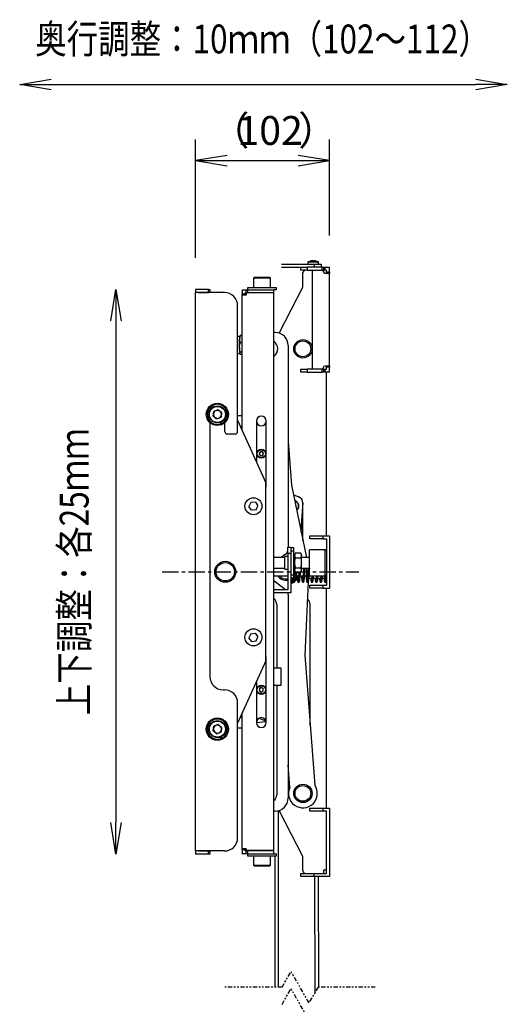
# Model space of a CAD drawing. Extents: x 617 to 3697, y 71 to 2287.
# Drawn here: x 1695 to 2067, y 653 to 1404 of the extents above; entities that cross this region are included whole.
import ezdxf
from ezdxf.enums import TextEntityAlignment as Align

# ---------------------------------------------------------------- set-up
doc = ezdxf.new("R2010")
doc.units = 0
doc.header["$LTSCALE"] = 0.5
doc.linetypes.add('CENTER2', pattern=[40, 25, -5, 5, -5])
doc.linetypes.add('PHANTOM1', pattern=[19, 6.5, -2.5, 2.5, -2.5, 2.5, -2.5])
doc.layers.get('0').update_dxf_attribs({"lineweight": 25})
doc.styles.add('MS PGothic', font='MS PGothic.ttf')
doc.styles.add('MS PGothic w8', font='MS PGothic.ttf', dxfattribs={"width": 0.8, "bigfont": 'extfont'})

msp = doc.modelspace()

# ---------------------------------------------------------------- linework, layer by layer
at = {"color": 7}
for p, q in [((1695.11, 1354.31), (1719.11, 1358.31)), ((1719.11, 1350.31), (1695.11, 1354.31)), ((1695.11, 1354.31), (1719.11, 1354.31)), ((2042.86, 1358.31), (2066.86, 1354.31)), ((2066.86, 1354.31), (2042.86, 1350.31)), ((2066.86, 1354.31), (2042.86, 1354.31)), ((1764.47, 1174.01), (1768.47, 1198.01)), ((1768.47, 1198.01), (1772.47, 1174.01)), ((1768.47, 1198.01), (1768.47, 1174.01)), ((1768.47, 767.41), (1764.47, 791.41)), ((1772.47, 791.41), (1768.47, 767.41)), ((1768.47, 767.41), (1768.47, 791.41))]:
    msp.add_line(p, q, dxfattribs=at)
at = {"color": 7, "linetype": 'Continuous'}
for p, q in [((1719.11, 1354.31), (2042.86, 1354.31)), ((1829.18, 1222.01), (1829.18, 1312.21)), ((1931.33, 1239.01), (1931.33, 1312.21)), ((1829.18, 1296.21), (1931.33, 1296.21)), ((1768.47, 1174.01), (1768.47, 791.41))]:
    msp.add_line(p, q, dxfattribs=at)
at = {"color": 7, "linetype": 'Continuous', "lineweight": 25}
for p, q in [((1894.83, 1217.31), (1919.83, 1217.31)), ((1914.83, 1219.01), (1914.68, 1217.32)), ((1914.68, 1217.32), (1914.68, 1217.31)), ((1914.68, 1217.32), (1922.98, 1217.32)), ((1914.83, 1219.01), (1922.83, 1219.01)), ((1917.83, 1219.76), (1917.98, 1219.76)), ((1917.97, 1219.76), (1918.31, 1219.76)), ((1918.77, 1219.76), (1918.31, 1219.76)), ((1918.31, 1219.76), (1918.31, 1219.6)), ((1918.89, 1219.76), (1919.35, 1219.76)), ((1919.34, 1219.76), (1919.68, 1219.76)), ((1919.34, 1219.6), (1919.34, 1219.76)), ((1919.82, 1219.76), (1919.68, 1219.76)), ((1919.83, 1217.31), (1924.83, 1217.31)), ((1919.83, 1215.01), (1919.83, 1217.31)), ((1922.98, 1217.32), (1922.83, 1219.01)), ((1922.98, 1217.31), (1922.98, 1217.32)), ((1924.83, 1217.31), (1924.83, 1215.01)), ((1894.83, 1215.01), (1909.33, 1215.01)), ((1909.33, 1215.01), (1914.33, 1215.01)), ((1909.33, 1212.71), (1909.33, 1215.01)), ((1914.33, 1212.71), (1909.33, 1212.71)), ((1911.03, 1199.71), (1911.03, 1210.71)), ((1914.33, 1215.01), (1914.33, 1212.71)), ((1925.73, 1215.01), (1914.33, 1215.01)), ((1914.33, 1212.71), (1925.73, 1212.71)), ((1918.33, 1212.61), (1925.73, 1212.61)), ((1918.33, 1137.41), (1918.33, 1212.61)), ((1925.73, 1212.71), (1925.73, 1215.01)), ((1925.73, 1215.01), (1926.73, 1215.01)), ((1926.73, 1212.71), (1925.73, 1212.71)), ((1926.63, 1212.71), (1926.63, 1212.05)), ((1926.73, 1215.01), (1927.73, 1215.01)), ((1926.73, 1215.01), (1926.73, 1212.71)), ((1927.73, 1212.71), (1926.73, 1212.71)), ((1926.73, 1211.41), (1926.73, 1211.61)), ((1927.73, 1215.01), (1927.73, 1212.71)), ((1927.73, 1215.01), (1931.33, 1215.01)), ((1929.03, 1212.71), (1927.73, 1212.71)), ((1927.73, 1210.41), (1931.33, 1210.41)), ((1929.03, 1211.41), (1929.03, 1212.71)), ((1929.03, 1210.41), (1929.03, 1211.41)), ((1929.03, 1211.41), (1931.33, 1211.41)), ((1931.33, 1211.41), (1931.33, 1215.01)), ((1931.33, 1211.41), (1931.33, 1210.41)), ((1931.33, 1139.61), (1931.33, 1210.41)), ((1874.13, 1207.31), (1873.33, 1206.51)), ((1874.13, 1207.31), (1873.33, 1206.51)), ((1886.33, 1206.51), (1873.33, 1206.51)), ((1873.33, 1206.51), (1873.33, 1199.31)), ((1886.33, 1206.51), (1873.33, 1206.51)), ((1873.33, 1206.51), (1873.33, 1199.31)), ((1874.13, 1207.31), (1885.53, 1207.31)), ((1874.13, 1207.31), (1885.53, 1207.31)), ((1886.33, 1206.51), (1885.53, 1207.31)), ((1886.33, 1199.31), (1886.33, 1206.51)), ((1839.18, 1198.01), (1829.18, 1198.01)), ((1829.18, 1198.01), (1829.18, 1195.61)), ((1829.18, 769.81), (1829.18, 1195.61)), ((1851.28, 1195.61), (1829.18, 1195.61)), ((1831.48, 1195.71), (1839.18, 1195.71)), ((1831.48, 1195.61), (1831.48, 1195.71)), ((1839.18, 1198.01), (1840.18, 1198.01)), ((1839.18, 1195.71), (1839.18, 1198.01)), ((1840.18, 1195.71), (1839.18, 1195.71)), ((1840.18, 1198.01), (1840.18, 1195.71)), ((1864.83, 1197.71), (1867.83, 1197.71)), ((1864.83, 1197.71), (1864.83, 1194.71)), ((1864.83, 1197.71), (1867.83, 1197.71)), ((1864.83, 1197.71), (1864.83, 1194.71)), ((1864.83, 1194.71), (1867.13, 1194.71)), ((1864.83, 1193.71), (1864.83, 1194.71)), ((1864.83, 1193.71), (1864.83, 1194.71)), ((1864.83, 1194.71), (1867.13, 1194.71)), ((1867.13, 1194.71), (1867.13, 1195.41)), ((1867.13, 1195.41), (1867.83, 1195.41)), ((1867.13, 1195.41), (1867.83, 1195.41)), ((1867.13, 1194.71), (1867.13, 1195.41)), ((1867.13, 1194.71), (1867.13, 1193.71)), ((1867.13, 1194.71), (1867.13, 1193.71)), ((1867.83, 1197.71), (1868.83, 1197.71)), ((1867.83, 1195.41), (1867.83, 1197.71)), ((1867.83, 1195.41), (1867.83, 1197.71)), ((1867.83, 1197.71), (1868.83, 1197.71)), ((1868.83, 1195.41), (1867.83, 1195.41)), ((1868.83, 1195.41), (1867.83, 1195.41)), ((1867.83, 1194.31), (1867.83, 1193.71)), ((1867.83, 1194.31), (1867.83, 1193.71)), ((1879.83, 1199.31), (1868.83, 1199.31)), ((1879.83, 1199.31), (1868.83, 1199.31)), ((1868.83, 1199.31), (1868.83, 1197.71)), ((1868.83, 1199.31), (1868.83, 1197.71)), ((1868.83, 1197.71), (1868.83, 1195.41)), ((1868.83, 1197.71), (1888.83, 1197.71)), ((1868.83, 1197.71), (1888.83, 1197.71)), ((1868.83, 1197.71), (1868.83, 1195.41)), ((1888.83, 1195.41), (1868.83, 1195.41)), ((1888.83, 1195.41), (1868.83, 1195.41)), ((1888.83, 1195.31), (1868.83, 1195.31)), ((1888.83, 1195.31), (1868.83, 1195.31)), ((1875.83, 1195.41), (1875.83, 1195.31)), ((1875.83, 1195.41), (1875.83, 1195.31)), ((1890.83, 1199.31), (1879.83, 1199.31)), ((1883.83, 1195.31), (1883.83, 1195.41)), ((1888.83, 1195.41), (1888.83, 1197.71)), ((1890.83, 1197.71), (1888.83, 1197.71)), ((1888.83, 770.11), (1888.83, 1195.31)), ((1890.83, 1197.71), (1890.83, 1199.31)), ((1893.25, 1165.14), (1911.03, 1199.71)), ((1864.83, 1090.31), (1864.83, 1193.71)), ((1867.83, 1193.71), (1864.83, 1193.71)), ((1864.83, 1090.31), (1864.83, 1193.71)), ((1867.83, 1193.71), (1864.83, 1193.71)), ((1861.28, 1089.71), (1861.28, 1185.61)), ((1861.28, 1089.71), (1861.28, 1185.61)), ((1889.83, 1165.21), (1888.83, 1165.21)), ((1862.63, 1162.11), (1861.28, 1162.11)), ((1862.63, 1162.11), (1861.28, 1162.11)), ((1863.21, 1162.79), (1862.63, 1160.04)), ((1863.21, 1162.79), (1862.63, 1160.04)), ((1862.75, 1162.33), (1862.63, 1162.11)), ((1862.75, 1162.33), (1862.63, 1162.11)), ((1862.63, 1162.11), (1862.63, 1160.04)), ((1862.63, 1162.11), (1862.63, 1160.04)), ((1862.63, 1153.7), (1862.63, 1160.04)), ((1862.63, 1153.7), (1862.63, 1160.04)), ((1862.83, 1162.28), (1863.21, 1162.79)), ((1862.83, 1162.28), (1863.21, 1162.79)), ((1864.83, 1162.79), (1863.21, 1162.79)), ((1864.83, 1162.79), (1863.21, 1162.79)), ((1864.83, 1157.29), (1863.21, 1157.29)), ((1864.83, 1157.29), (1863.21, 1157.29)), ((1861.28, 1149.11), (1862.63, 1149.11)), ((1861.28, 1149.11), (1862.63, 1149.11)), ((1862.63, 1153.7), (1862.63, 1149.28)), ((1862.63, 1153.7), (1862.63, 1149.28)), ((1863.21, 1150.11), (1862.63, 1149.28)), ((1863.21, 1150.11), (1862.63, 1149.28)), ((1862.63, 1149.28), (1862.63, 1149.11)), ((1862.63, 1149.28), (1862.63, 1149.11)), ((1862.63, 1149.11), (1862.75, 1148.9)), ((1862.63, 1149.11), (1862.75, 1148.9)), ((1864.83, 1150.11), (1863.21, 1150.11)), ((1864.83, 1150.11), (1863.21, 1150.11)), ((1899.83, 1155.21), (1899.83, 1001.56)), ((1864.83, 1148.44), (1863.21, 1148.44)), ((1864.83, 1148.44), (1863.21, 1148.44)), ((1909.33, 1137.31), (1914.33, 1137.31)), ((1909.33, 1135.01), (1909.33, 1137.31)), ((1914.33, 1135.01), (1909.33, 1135.01)), ((1925.73, 1137.31), (1914.33, 1137.31)), ((1914.33, 1137.31), (1914.33, 1135.01)), ((1914.33, 1135.01), (1925.73, 1135.01)), ((1918.33, 1137.41), (1925.73, 1137.41)), ((1925.73, 1135.01), (1925.73, 1137.31)), ((1925.73, 1137.31), (1926.73, 1137.31)), ((1926.73, 1135.01), (1925.73, 1135.01)), ((1926.73, 1138.41), (1926.73, 1138.61)), ((1926.73, 1137.31), (1926.73, 1135.01)), ((1926.73, 1137.31), (1927.73, 1137.31)), ((1927.73, 1135.01), (1926.73, 1135.01)), ((1931.33, 1139.61), (1927.73, 1139.61)), ((1927.73, 1137.31), (1929.03, 1137.31)), ((1927.73, 1137.31), (1927.73, 1135.01)), ((1931.33, 1135.01), (1927.73, 1135.01)), ((1929.03, 1138.61), (1929.03, 1139.61)), ((1929.03, 1137.31), (1929.03, 1138.61)), ((1931.33, 1138.61), (1929.03, 1138.61)), ((1929.03, 1010.21), (1929.03, 1135.01)), ((1931.33, 1139.61), (1931.33, 1138.61)), ((1931.33, 1135.01), (1931.33, 1138.61)), ((1842.58, 1101.37), (1843.04, 1104.86)), ((1846.29, 1106.2), (1843.04, 1104.86)), ((1849.08, 1104.05), (1846.29, 1106.2)), ((1849.08, 1104.05), (1848.62, 1100.57)), ((1840.18, 1096.36), (1840.18, 902.71)), ((1845.37, 1099.22), (1842.58, 1101.37)), ((1845.37, 1099.22), (1848.62, 1100.57)), ((1847.83, 1096.53), (1848.2, 1095.39)), ((1848.77, 1096.92), (1849.32, 1095.85)), ((1851.48, 1089.71), (1851.48, 1096.36)), ((1864.83, 1101.71), (1861.28, 1101.71)), ((1864.83, 1101.71), (1861.28, 1101.71)), ((1861.28, 1098.2), (1882.74, 1050.51)), ((1861.28, 1098.2), (1882.74, 1050.51)), ((1875.58, 1097.71), (1875.58, 1066.42)), ((1875.58, 1097.71), (1875.58, 1066.42)), ((1883.08, 1047.71), (1883.08, 1097.71)), ((1863.3, 1093.71), (1864.83, 1093.71)), ((1863.3, 1093.71), (1864.83, 1093.71)), ((1859.28, 1087.71), (1853.48, 1087.71)), ((1899.83, 1081.92), (1902.39, 1048.76)), ((1878.2, 1074.02), (1877.63, 1072.39)), ((1878.2, 1074.02), (1877.63, 1072.39)), ((1879.9, 1074.35), (1878.2, 1074.02)), ((1881.03, 1073.03), (1879.9, 1074.35)), ((1877.63, 1072.39), (1878.76, 1071.08)), ((1877.63, 1072.39), (1878.76, 1071.08)), ((1878.76, 1071.08), (1880.46, 1071.4)), ((1880.46, 1071.4), (1881.03, 1073.03)), ((1882.83, 915.33), (1882.83, 1050.1)), ((1902.39, 1048.76), (1913.67, 993.56)), ((1907.61, 1039.85), (1903.96, 1041.07)), ((1871.34, 1035.55), (1869.88, 1032.41)), ((1871.34, 1035.55), (1869.88, 1032.41)), ((1871.86, 1029.57), (1869.88, 1032.41)), ((1871.86, 1029.57), (1869.88, 1032.41)), ((1874.79, 1035.85), (1871.34, 1035.55)), ((1874.79, 1035.85), (1871.34, 1035.55)), ((1875.31, 1029.87), (1871.86, 1029.57)), ((1875.31, 1029.87), (1871.86, 1029.57)), ((1874.79, 1035.85), (1876.78, 1033.01)), ((1874.79, 1035.85), (1876.78, 1033.01)), ((1875.31, 1029.87), (1876.78, 1033.01)), ((1875.31, 1029.87), (1876.78, 1033.01)), ((1911, 1035.6), (1909.38, 1014.58)), ((1911.03, 1006.51), (1911.03, 1035.11)), ((1909.74, 1012.79), (1911.03, 1028.39)), ((1910.27, 1010.21), (1911.03, 1010.21)), ((1911.03, 1007.91), (1910.74, 1007.91)), ((1916.33, 1007.91), (1916.33, 1010.21)), ((1916.33, 1010.21), (1926.33, 1010.21)), ((1926.33, 1007.91), (1916.33, 1007.91)), ((1926.33, 1010.21), (1926.33, 1007.91)), ((1926.33, 1010.21), (1931.33, 1010.21)), ((1926.33, 1007.91), (1929.03, 1007.91)), ((1929.03, 1007.91), (1929.03, 972.51)), ((1931.33, 1010.21), (1931.33, 970.21)), ((1899.53, 996.56), (1899.53, 1001.56)), ((1899.53, 1001.56), (1901.83, 1001.56)), ((1901.83, 1001.56), (1901.83, 996.56)), ((1904.03, 1001.06), (1901.83, 1001.06)), ((1901.83, 998.69), (1904.03, 998.69)), ((1904.03, 998.69), (1904.03, 1001.06)), ((1904.03, 980.44), (1904.03, 998.69)), ((1928.03, 999.56), (1916.03, 999.56)), ((1916.03, 979.56), (1916.03, 999.56)), ((1929.03, 998.56), (1928.03, 999.56)), ((1928.03, 979.56), (1928.03, 999.56)), ((1897.33, 993.56), (1888.83, 993.56)), ((1897.88, 996.21), (1894.43, 993.56)), ((1897.33, 984.81), (1897.33, 994.31)), ((1899.53, 994.31), (1897.33, 994.31)), ((1901.83, 996.56), (1899.53, 996.56)), ((1899.53, 996.56), (1899.53, 968.86)), ((1901.83, 996.56), (1901.83, 966.56)), ((1904.83, 994.56), (1904.03, 994.56)), ((1905.41, 997.07), (1904.83, 996.06)), ((1904.83, 995.19), (1904.83, 996.06)), ((1905.41, 993.31), (1904.83, 995.19)), ((1904.83, 989.56), (1904.83, 995.19)), ((1905.41, 997.07), (1909.25, 997.07)), ((1905.41, 993.31), (1909.25, 993.31)), ((1909.25, 997.07), (1909.83, 995.19)), ((1909.83, 996.06), (1909.25, 997.07)), ((1909.83, 995.19), (1909.83, 996.06)), ((1909.83, 989.56), (1909.83, 995.19)), ((1916.03, 993.56), (1909.83, 993.56)), ((1888.83, 985.56), (1897.33, 985.56)), ((1897.33, 984.81), (1899.53, 984.81)), ((1904.03, 984.56), (1904.83, 984.56)), ((1904.13, 984.56), (1904.13, 974.71)), ((1904.73, 976.48), (1904.73, 984.56)), ((1904.83, 983.93), (1904.83, 989.56)), ((1904.83, 983.06), (1904.83, 983.93)), ((1905.41, 982.06), (1904.83, 983.93)), ((1905.41, 985.81), (1909.25, 985.81)), ((1909.25, 985.81), (1909.83, 983.93)), ((1909.83, 983.93), (1909.83, 989.56)), ((1909.83, 985.56), (1916.03, 985.56)), ((1909.83, 983.06), (1909.83, 983.93)), ((1914.03, 982.71), (1914.03, 985.56)), ((1888.83, 979.71), (1899.53, 979.71)), ((1888.83, 976.17), (1897.88, 969.21)), ((1902.03, 977.54), (1901.74, 977.35)), ((1901.83, 980.44), (1904.03, 980.44)), ((1901.83, 978.06), (1904.03, 978.06)), ((1902.03, 974.31), (1902.03, 978.06)), ((1902.13, 978.06), (1902.13, 974.21)), ((1903.43, 974.21), (1903.43, 978.06)), ((1903.53, 978.06), (1903.53, 974.31)), ((1904.03, 978.06), (1904.03, 980.44)), ((1904.83, 983.06), (1905.41, 982.06)), ((1905.22, 976.21), (1905.93, 976.21)), ((1905.41, 982.06), (1909.25, 982.06)), ((1905.93, 976.21), (1905.93, 982.06)), ((1905.93, 976.21), (1906.03, 976.31)), ((1906.03, 982.06), (1906.03, 976.31)), ((1906.03, 979.71), (1907.78, 979.71)), ((1908.99, 979.71), (1911.18, 979.71)), ((1909.25, 982.06), (1909.83, 983.06)), ((1912.39, 979.71), (1914.03, 979.71)), ((1914.03, 977.71), (1914.03, 982.71)), ((1914.03, 977.71), (1914.41, 977.71)), ((1915.61, 977.71), (1917.81, 977.71)), ((1916.03, 979.56), (1928.03, 979.56)), ((1919.01, 977.71), (1921.21, 977.71)), ((1922.41, 977.71), (1924.61, 977.71)), ((1925.81, 977.71), (1927.83, 977.71)), ((1927.83, 974.71), (1927.83, 979.56)), ((1928.03, 979.56), (1929.03, 980.56)), ((1928.43, 974.71), (1928.43, 979.96)), ((1899.53, 968.86), (1888.83, 968.86)), ((1898.29, 968.86), (1897.88, 969.21)), ((1902.03, 974.31), (1902.13, 974.21)), ((1902.13, 974.21), (1903.43, 974.21)), ((1903.43, 974.21), (1903.53, 974.31)), ((1904.13, 974.71), (1904.73, 974.71)), ((1915.06, 974.96), (1912.41, 919.14)), ((1915.08, 975.55), (1915.07, 975.29)), ((1916.33, 972.51), (1926.33, 972.51)), ((1916.33, 970.21), (1916.33, 972.51)), ((1926.33, 970.21), (1916.33, 970.21)), ((1926.33, 972.51), (1929.03, 972.51)), ((1926.33, 972.51), (1926.33, 970.21)), ((1926.33, 970.21), (1931.33, 970.21)), ((1927.83, 974.71), (1928.43, 974.71)), ((1929.03, 802.41), (1929.03, 970.21)), ((1901.83, 966.56), (1888.83, 966.56)), ((1899.83, 965.25), (1899.83, 810.21)), ((1891.08, 957.71), (1891.08, 909.21)), ((1916.53, 865.84), (1916.53, 957.71)), ((1871.25, 935.48), (1869.89, 932.3)), ((1871.25, 935.48), (1869.89, 932.3)), ((1871.97, 929.52), (1869.89, 932.3)), ((1871.97, 929.52), (1869.89, 932.3)), ((1871.25, 935.48), (1874.69, 935.9)), ((1871.25, 935.48), (1874.69, 935.9)), ((1874.69, 935.9), (1876.77, 933.13)), ((1874.69, 935.9), (1876.77, 933.13)), ((1875.41, 929.94), (1876.77, 933.13)), ((1875.41, 929.94), (1876.77, 933.13)), ((1871.97, 929.52), (1875.41, 929.94)), ((1871.97, 929.52), (1875.41, 929.94)), ((1883.08, 867.71), (1883.08, 917.71)), ((1912.41, 919.14), (1920.07, 819.98)), ((1882.74, 914.92), (1861.28, 867.22)), ((1882.74, 914.92), (1861.28, 867.22)), ((1894.43, 909.21), (1888.83, 909.21)), ((1894.43, 896.21), (1894.43, 909.21)), ((1875.58, 899), (1875.58, 867.71)), ((1875.58, 899), (1875.58, 867.71)), ((1879.33, 894.44), (1877.83, 893.58)), ((1879.33, 894.44), (1877.83, 893.58)), ((1877.83, 893.58), (1877.83, 891.84)), ((1877.83, 893.58), (1877.83, 891.84)), ((1880.83, 893.58), (1879.33, 894.44)), ((1880.83, 891.84), (1880.83, 893.58)), ((1888.83, 896.21), (1894.43, 896.21)), ((1891.08, 896.21), (1891.08, 812.71)), ((1850.18, 892.71), (1851.28, 892.71)), ((1877.83, 891.84), (1879.33, 890.98)), ((1877.83, 891.84), (1879.33, 890.98)), ((1879.33, 890.98), (1880.83, 891.84)), ((1861.28, 779.81), (1861.28, 882.71)), ((1861.28, 779.81), (1861.28, 882.71)), ((1864.83, 871.71), (1863.3, 871.71)), ((1864.83, 871.71), (1863.3, 871.71)), ((1864.83, 771.71), (1864.83, 875.11)), ((1864.83, 771.71), (1864.83, 875.11)), ((1842.58, 861.37), (1843.04, 864.86)), ((1846.29, 866.2), (1843.04, 864.86)), ((1849.08, 864.05), (1846.29, 866.2)), ((1849.08, 864.05), (1848.62, 860.57)), ((1861.28, 863.71), (1864.83, 863.71)), ((1861.28, 863.71), (1864.83, 863.71)), ((1883.03, 868.28), (1875.58, 867.54)), ((1883.03, 868.28), (1875.58, 867.54)), ((1876.81, 870.49), (1877.3, 870.64)), ((1876.81, 870.49), (1877.3, 870.64)), ((1878.74, 870.63), (1882.79, 869.16)), ((1845.37, 859.22), (1842.58, 861.37)), ((1845.37, 859.22), (1848.62, 860.57)), ((1847.83, 856.53), (1848.2, 855.39)), ((1848.77, 856.92), (1849.32, 855.85)), ((1901.13, 818.52), (1899.83, 835.35)), ((1889.83, 800.21), (1888.83, 800.21)), ((1892.53, 665.96), (1892.53, 800.58)), ((1911.03, 765.71), (1893.25, 800.28)), ((1916.33, 802.41), (1926.33, 802.41)), ((1916.33, 800.11), (1916.33, 802.41)), ((1926.33, 800.11), (1916.33, 800.11)), ((1926.33, 802.41), (1931.33, 802.41)), ((1926.33, 802.41), (1926.33, 800.11)), ((1929.03, 800.11), (1926.33, 800.11)), ((1929.03, 752.71), (1929.03, 800.11)), ((1931.33, 802.41), (1931.33, 750.41)), ((1851.28, 769.81), (1829.18, 769.81)), ((1829.18, 769.81), (1829.18, 767.41)), ((1839.18, 767.41), (1829.18, 767.41)), ((1831.48, 769.71), (1831.48, 769.81)), ((1839.18, 769.71), (1831.48, 769.71)), ((1839.18, 769.71), (1840.18, 769.71)), ((1839.18, 767.41), (1839.18, 769.71)), ((1840.18, 767.41), (1839.18, 767.41)), ((1840.18, 769.71), (1840.18, 767.41)), ((1864.83, 770.71), (1864.83, 771.71)), ((1864.83, 771.71), (1867.83, 771.71)), ((1864.83, 771.71), (1867.83, 771.71)), ((1864.83, 770.71), (1864.83, 771.71)), ((1864.83, 770.71), (1864.83, 767.71)), ((1867.13, 770.71), (1864.83, 770.71)), ((1864.83, 770.71), (1864.83, 767.71)), ((1867.13, 770.71), (1864.83, 770.71)), ((1867.83, 767.71), (1864.83, 767.71)), ((1867.83, 767.71), (1864.83, 767.71)), ((1867.13, 771.71), (1867.13, 770.71)), ((1867.13, 771.71), (1867.13, 770.71)), ((1867.13, 770.01), (1867.13, 770.71)), ((1867.13, 770.01), (1867.13, 770.71)), ((1867.83, 770.01), (1867.13, 770.01)), ((1867.83, 770.01), (1867.13, 770.01)), ((1867.83, 771.11), (1867.83, 771.71)), ((1867.83, 771.11), (1867.83, 771.71)), ((1867.83, 767.71), (1867.83, 770.01)), ((1867.83, 767.71), (1867.83, 770.01)), ((1867.83, 770.01), (1868.83, 770.01)), ((1867.83, 770.01), (1868.83, 770.01)), ((1868.83, 767.71), (1867.83, 767.71)), ((1868.83, 767.71), (1867.83, 767.71)), ((1888.83, 770.11), (1868.83, 770.11)), ((1888.83, 770.11), (1868.83, 770.11)), ((1868.83, 770.01), (1868.83, 767.71)), ((1888.83, 770.01), (1868.83, 770.01)), ((1868.83, 770.01), (1868.83, 767.71)), ((1888.83, 770.01), (1868.83, 770.01)), ((1868.83, 767.71), (1868.83, 766.11)), ((1868.83, 767.71), (1888.83, 767.71)), ((1868.83, 767.71), (1868.83, 766.11)), ((1868.83, 767.71), (1888.83, 767.71)), ((1868.83, 766.11), (1879.83, 766.11)), ((1868.83, 766.11), (1879.83, 766.11)), ((1873.33, 766.11), (1873.33, 758.91)), ((1873.33, 766.11), (1873.33, 758.91)), ((1875.83, 770.11), (1875.83, 770.01)), ((1875.83, 770.11), (1875.83, 770.01)), ((1879.83, 766.11), (1890.83, 766.11)), ((1883.83, 770.01), (1883.83, 770.11)), ((1886.33, 758.91), (1886.33, 766.11)), ((1888.83, 767.71), (1888.83, 770.01)), ((1888.83, 767.71), (1890.83, 767.71)), ((1889.53, 766.11), (1889.53, 665.96)), ((1890.83, 766.11), (1890.83, 767.71)), ((1873.33, 758.91), (1886.33, 758.91)), ((1873.33, 758.91), (1874.13, 758.11)), ((1873.33, 758.91), (1886.33, 758.91)), ((1873.33, 758.91), (1874.13, 758.11)), ((1885.53, 758.11), (1886.33, 758.91)), ((1911.03, 754.71), (1911.03, 765.71)), ((1885.53, 758.11), (1874.13, 758.11)), ((1885.53, 758.11), (1874.13, 758.11)), ((1909.33, 750.41), (1909.33, 752.71)), ((1909.33, 752.71), (1919.33, 752.71)), ((1919.33, 752.71), (1929.03, 752.71)), ((1919.33, 752.71), (1919.33, 750.41)), ((1926.63, 755.11), (1926.63, 752.71)), ((1929.03, 755.11), (1926.63, 755.11)), ((1919.33, 750.41), (1909.33, 750.41)), ((1931.33, 750.41), (1919.33, 750.41)), ((1919.87, 750.41), (1920.24, 661.97)), ((1923.22, 665.96), (1922.87, 750.41))]:
    msp.add_line(p, q, dxfattribs=at)
at = {"color": 7, "linetype": 'CENTER2'}
msp.add_line((1803.7, 982.71), (1953.78, 982.71), dxfattribs=at)
at = {"color": 7, "linetype": 'PHANTOM1'}
for p, q in [((1895.1, 665.96), (1901.96, 677.84)), ((1915.68, 654.08), (1901.96, 677.84)), ((1895.1, 665.96), (1851.45, 665.96)), ((1895.1, 652.86), (1901.96, 664.75)), ((1915.68, 640.98), (1901.96, 664.75)), ((1922.54, 665.96), (1915.68, 654.08)), ((1966.2, 665.96), (1922.54, 665.96))]:
    msp.add_line(p, q, dxfattribs=at)
at = {"color": 7, "linetype": 'Continuous'}
for points in [[(1853.18, 1300.21), (1829.18, 1296.21), (1853.18, 1292.21)], [(1907.33, 1292.21), (1931.33, 1296.21), (1907.33, 1300.21)]]:
    msp.add_lwpolyline(points, dxfattribs=at)
at = {"color": 7, "linetype": 'Continuous', "lineweight": 25}
for points in [[(1883.08, 1047.71), (1882.89, 1048.87), (1882.83, 1049.06)], [(1882.83, 1046.36), (1882.89, 1046.55), (1883.08, 1047.71)], [(1905.88, 1033.02), (1905.73, 1033.05), (1905.6, 1033.07)], [(1883.08, 917.71), (1882.89, 918.87), (1882.83, 919.06)], [(1882.83, 916.36), (1882.89, 916.55), (1883.08, 917.71)]]:
    msp.add_lwpolyline(points, dxfattribs=at)
for centre, radius in [((1911.03, 1152.71), 7), ((1911.03, 1152.71), 6), ((1845.83, 1102.71), 8.5), ((1845.83, 1102.71), 6.5), ((1845.83, 1102.71), 6.1), ((1879.33, 1072.71), 3.5), ((1879.33, 1072.71), 3.5), ((1879.33, 1072.71), 3.1), ((1879.33, 1072.71), 3.1), ((1873.33, 1032.71), 6.5), ((1873.33, 1032.71), 6.5), ((1851.83, 982.71), 8), ((1851.83, 982.71), 7), ((1873.33, 932.71), 6.5), ((1873.33, 932.71), 6.5), ((1879.33, 892.71), 3.5), ((1879.33, 892.71), 3.5), ((1879.33, 892.71), 3.1), ((1879.33, 892.71), 3.1), ((1845.83, 862.71), 8.5), ((1845.83, 862.71), 6.5), ((1845.83, 862.71), 6.1), ((1911.03, 813.72), 7), ((1911.03, 813.72), 6)]:
    msp.add_circle(centre, radius, dxfattribs=at)
for centre, radius, start, end in [((1918.83, 1209.4), 10.41, 101.34816, 112.60806), ((1918.83, 1209.4), 10.41, 96.12979, 101.34816), ((1916.75, 1219.59), 0.0356, 15.84552, 37.22677), ((1918.83, 1209.4), 10.4, 94.70679, 101.32914), ((1918.83, 1208.37), 11.24, 87.37323, 92.62677), ((1919.33, 1217.32), 2.48, 100.25224, 113.57109), ((1918.83, 1209.4), 10.4, 78.67086, 85.29321), ((1919.06, 1211.56), 8.24, 77.25418, 84.68337), ((1918.83, 1209.4), 10.41, 78.65184, 83.87021), ((1919.82, 1220.13), 1.18, 333.14228, 333.78543), ((1918.83, 1209.4), 10.41, 67.39194, 78.65184), ((1913.03, 1210.71), 2, 90, 180), ((1925.73, 1211.61), 1, 0, 90), ((1927.73, 1211.41), 1, 180, 270), ((1851.28, 1185.61), 10, 0, 90), ((1868.83, 1194.31), 1, 90, 180), ((1868.83, 1194.31), 1, 90, 180), ((1889.83, 1155.21), 10, 0, 90), ((1884.83, 1152.71), 7, 1.73471, 55.1501), ((1884.83, 1152.71), 7, 304.8499, 1.73471), ((1925.73, 1138.41), 1, 270, 0), ((1927.73, 1138.61), 1, 90, 180), ((1845.83, 1102.71), 7.7, 296.94828, 287.94828), ((1845.83, 1102.71), 3.05, 112.44828, 172.44828), ((1845.83, 1102.71), 3.05, 52.44828, 112.44828), ((1845.83, 1102.71), 3.05, 352.44828, 52.44828), ((1845.83, 1102.71), 3.05, 172.44828, 232.44828), ((1845.83, 1102.71), 3.05, 232.44828, 292.44828), ((1845.83, 1102.71), 3.05, 292.44828, 352.44828), ((1879.33, 1097.71), 3.75, 0, 180), ((1879.33, 1097.71), 3.75, 0, 180), ((1879.33, 1097.71), 3.75, 180, 0), ((1879.33, 1097.71), 3.75, 180, 0), ((1853.48, 1089.71), 2, 180, 270), ((1859.28, 1089.71), 2, 270, 0), ((1879.33, 1072.71), 1.5, 100.72274, 160.72274), ((1879.33, 1072.71), 1.5, 40.72274, 100.72274), ((1879.33, 1072.71), 1.5, 340.72274, 40.72274), ((1879.33, 1072.71), 1.5, 160.72274, 220.72274), ((1879.33, 1072.71), 1.5, 160.72274, 220.72274), ((1879.33, 1072.71), 1.5, 220.72274, 280.72274), ((1879.33, 1072.71), 1.5, 280.72274, 340.72274), ((1881.83, 1050.1), 1, 0, 24.22775), ((1903.77, 1032.91), 4.15, 348.70415, 75.58786), ((1903.77, 1032.91), 4, 348.70415, 74.55236), ((1906.03, 1035.11), 5, 0, 71.56505), ((1883.63, 1036.94), 22.59, 348.24774, 350.01147), ((1903.77, 1032.91), 4, 308.55682, 348.70415), ((1903.77, 1032.91), 4.15, 307.52132, 348.70415), ((1894.83, 1000.17), 5, 307.56859, 340.05156), ((1897.93, 983.22), 7, 210.05187, 283.21298), ((1897.93, 983.22), 6, 215.74987, 285.46601), ((1904.13, 975.31), 0.6, 180, 270), ((1928.43, 975.31), 0.6, 270, 0), ((1885.58, 957.71), 5.5, 0, 53.77845), ((1894.83, 965.25), 5, 0, 15.21261), ((1911.03, 957.71), 5.5, 0, 51.62483), ((1881.83, 915.33), 1, 335.77225, 0), ((1850.18, 902.71), 10, 180, 270), ((1879.33, 892.71), 1.5, 120, 180), ((1879.33, 892.71), 1.5, 120, 180), ((1879.33, 892.71), 1.5, 60, 120), ((1879.33, 892.71), 1.5, 0, 60), ((1851.28, 882.71), 10, 0, 90), ((1879.33, 892.71), 1.5, 180, 240), ((1879.33, 892.71), 1.5, 180, 240), ((1879.33, 892.71), 1.5, 240, 300), ((1879.33, 892.71), 1.5, 300, 0), ((1879.33, 867.71), 3.75, 0, 180), ((1879.33, 867.71), 3.75, 0, 180), ((1845.83, 862.71), 7.7, 296.94828, 287.94828), ((1845.83, 862.71), 3.05, 112.44828, 172.44828), ((1845.83, 862.71), 3.05, 52.44828, 112.44828), ((1845.83, 862.71), 3.05, 352.44828, 52.44828), ((1879.33, 867.71), 3.75, 180, 0), ((1879.33, 867.71), 3.75, 180, 0), ((1877.99, 868.17), 2.57, 73.07659, 105.58779), ((1877.99, 868.17), 2.57, 73.07653, 105.58786), ((1845.83, 862.71), 3.05, 172.44828, 232.44828), ((1845.83, 862.71), 3.05, 232.44828, 292.44828), ((1845.83, 862.71), 3.05, 292.44828, 352.44828), ((1911.03, 813.72), 11, 154.14689, 34.69217), ((1885.58, 812.71), 5.5, 306.22154, 0), ((1889.83, 810.21), 10, 270, 0), ((1851.28, 779.81), 10, 270, 0), ((1868.83, 771.11), 1, 180, 270), ((1868.83, 771.11), 1, 180, 270), ((1913.03, 754.71), 2, 180, 270)]:
    msp.add_arc(centre, radius, start, end, dxfattribs=at)
for points, knots in [([(1862.63, 1160.04), (1862.63, 1159.97), (1862.64, 1159.04), (1862.93, 1158.13), (1863.21, 1157.29)], [0, 0, 0, 0, 0.070214, 1, 1, 1, 1]), ([(1862.63, 1160.04), (1862.63, 1159.97), (1862.64, 1159.04), (1862.93, 1158.13), (1863.21, 1157.29)], [0, 0, 0, 0, 0.070214, 1, 1, 1, 1]), ([(1862.63, 1153.7), (1862.64, 1154.03), (1862.67, 1155.24), (1862.98, 1156.42), (1863.21, 1157.29)], [0, 0, 0, 0, 0.268634, 1, 1, 1, 1]), ([(1862.63, 1153.7), (1862.64, 1154.03), (1862.67, 1155.24), (1862.98, 1156.42), (1863.21, 1157.29)], [0, 0, 0, 0, 0.268634, 1, 1, 1, 1]), ([(1863.21, 1150.11), (1863.12, 1150.42), (1862.78, 1151.59), (1862.69, 1152.8), (1862.63, 1153.7)], [0, 0, 0, 0, 0.25755, 1, 1, 1, 1]), ([(1863.21, 1150.11), (1863.12, 1150.42), (1862.78, 1151.59), (1862.69, 1152.8), (1862.63, 1153.7)], [0, 0, 0, 0, 0.257551, 1, 1, 1, 1]), ([(1862.63, 1149.28), (1862.63, 1149.26), (1862.64, 1148.97), (1862.93, 1148.69), (1863.21, 1148.44)], [0, 0, 0, 0, 0.070215, 1, 1, 1, 1]), ([(1862.63, 1149.28), (1862.63, 1149.26), (1862.64, 1148.97), (1862.93, 1148.69), (1863.21, 1148.44)], [0, 0, 0, 0, 0.070215, 1, 1, 1, 1]), ([(1904.83, 995.19), (1904.83, 995.23), (1904.84, 995.87), (1905.13, 996.49), (1905.41, 997.07)], [0, 0, 0, 0, 0.070215, 1, 1, 1, 1]), ([(1904.83, 989.56), (1904.84, 989.9), (1904.87, 991.17), (1905.18, 992.41), (1905.41, 993.31)], [0, 0, 0, 0, 0.268634, 1, 1, 1, 1]), ([(1909.83, 995.19), (1909.83, 995.15), (1909.82, 994.51), (1909.52, 993.89), (1909.25, 993.31)], [0, 0, 0, 0, 0.070215, 1, 1, 1, 1]), ([(1909.25, 993.31), (1909.48, 992.41), (1909.79, 991.17), (1909.82, 989.9), (1909.83, 989.56)], [0, 0, 0, 0, 0.731366, 1, 1, 1, 1]), ([(1904.83, 985.54), (1904.81, 985.32), (1904.78, 984.94), (1904.74, 984.49), (1904.73, 984.32)], [0, 0, 0, 0, 0.60558, 1, 1, 1, 1]), ([(1905.41, 985.81), (1905.32, 986.12), (1904.98, 987.35), (1904.89, 988.62), (1904.83, 989.56)], [0, 0, 0, 0, 0.25755, 1, 1, 1, 1]), ([(1904.83, 983.93), (1904.83, 983.98), (1904.84, 984.61), (1905.13, 985.23), (1905.41, 985.81)], [0, 0, 0, 0, 0.070215, 1, 1, 1, 1]), ([(1909.83, 989.56), (1909.76, 988.62), (1909.68, 987.35), (1909.33, 986.12), (1909.25, 985.81)], [0, 0, 0, 0, 0.742448, 1, 1, 1, 1]), ([(1909.83, 983.93), (1909.83, 983.89), (1909.82, 983.25), (1909.52, 982.63), (1909.25, 982.06)], [0, 0, 0, 0, 0.070215, 1, 1, 1, 1]), ([(1911.64, 985.71), (1911.62, 985.42), (1911.53, 984.34), (1911.37, 982.1), (1911.18, 979.55), (1910.98, 977.35), (1910.81, 976.03), (1910.67, 975.43), (1910.6, 975.39), (1910.56, 975.38)], [0, 0, 0, 0, 0.06736, 0.255681, 0.433974, 0.600817, 0.796096, 0.905645, 1, 1, 1, 1]), ([(1911.76, 975.27), (1911.79, 975.29), (1911.86, 975.33), (1912.01, 975.94), (1912.18, 977.28), (1912.38, 979.53), (1912.57, 982.09), (1912.73, 984.33), (1912.82, 985.42), (1912.84, 985.71)], [0, 0, 0, 0, 0.096499, 0.205989, 0.40147, 0.568094, 0.745393, 0.931832, 1, 1, 1, 1]), ([(1915.04, 985.71), (1915.02, 985.42), (1914.93, 984.34), (1914.77, 982.1), (1914.58, 979.55), (1914.38, 977.35), (1914.21, 976.03), (1914.07, 975.43), (1914, 975.39), (1913.96, 975.38)], [0, 0, 0, 0, 0.06736, 0.255681, 0.433975, 0.600817, 0.796096, 0.905645, 1, 1, 1, 1]), ([(1915.16, 975.27), (1915.19, 975.29), (1915.26, 975.33), (1915.41, 975.94), (1915.58, 977.28), (1915.78, 979.53), (1915.97, 982.08), (1916.12, 984.24), (1916.2, 985.25), (1916.22, 985.46)], [0, 0, 0, 0, 0.098393, 0.210033, 0.409351, 0.579246, 0.760026, 0.950124, 1, 1, 1, 1]), ([(1904.73, 974.92), (1904.73, 974.89), (1904.73, 974.8), (1904.73, 975.36), (1904.73, 976.14), (1904.73, 976.48)], [0, 0, 0, 0, 0.186247, 0.644574, 1, 1, 1, 1]), ([(1904.96, 975.27), (1904.99, 975.29), (1905.06, 975.33), (1905.21, 975.94), (1905.38, 977.28), (1905.57, 979.51), (1905.7, 981.19), (1905.76, 982.06)], [0, 0, 0, 0, 0.129705, 0.276871, 0.539619, 0.763579, 1, 1, 1, 1]), ([(1906.54, 979.71), (1906.55, 979.57), (1906.6, 978.95), (1906.68, 977.97), (1906.8, 976.85), (1906.91, 975.99), (1907.03, 975.4), (1907.11, 975.29), (1907.15, 975.24)], [0, 0, 0, 0, 0.054224, 0.236492, 0.423555, 0.612063, 0.804405, 1, 1, 1, 1]), ([(1907.96, 982.06), (1907.9, 981.2), (1907.78, 979.54), (1907.58, 977.35), (1907.41, 976.02), (1907.27, 975.43), (1907.2, 975.39), (1907.16, 975.38)], [0, 0, 0, 0, 0.237443, 0.462216, 0.725298, 0.872883, 1, 1, 1, 1]), ([(1907.76, 979.43), (1907.76, 979.43), (1907.75, 979.51), (1907.75, 979.61), (1907.74, 979.71)], [0, 0, 0, 0, 0.029639, 1, 1, 1, 1]), ([(1908.36, 975.27), (1908.39, 975.29), (1908.46, 975.33), (1908.61, 975.94), (1908.78, 977.28), (1908.97, 979.51), (1909.1, 981.19), (1909.16, 982.06)], [0, 0, 0, 0, 0.129705, 0.276871, 0.539619, 0.763579, 1, 1, 1, 1]), ([(1909.94, 979.71), (1909.95, 979.57), (1910, 978.95), (1910.08, 977.97), (1910.2, 976.85), (1910.31, 975.99), (1910.43, 975.4), (1910.51, 975.29), (1910.55, 975.24)], [0, 0, 0, 0, 0.054224, 0.236492, 0.423555, 0.612063, 0.804405, 1, 1, 1, 1]), ([(1911.16, 979.43), (1911.16, 979.43), (1911.15, 979.51), (1911.15, 979.61), (1911.14, 979.71)], [0, 0, 0, 0, 0.029639, 1, 1, 1, 1]), ([(1913.34, 979.71), (1913.35, 979.57), (1913.4, 978.95), (1913.48, 977.97), (1913.6, 976.85), (1913.71, 975.99), (1913.83, 975.4), (1913.91, 975.29), (1913.95, 975.24)], [0, 0, 0, 0, 0.054224, 0.236492, 0.423555, 0.612063, 0.804405, 1, 1, 1, 1]), ([(1916.91, 977.71), (1916.94, 977.43), (1917.01, 976.76), (1917.11, 975.99), (1917.23, 975.39), (1917.31, 975.29), (1917.35, 975.24)], [0, 0, 0, 0, 0.192284, 0.456422, 0.725931, 1, 1, 1, 1]), ([(1917.98, 979.71), (1917.98, 979.66), (1917.92, 978.82), (1917.78, 977.37), (1917.61, 976.02), (1917.47, 975.43), (1917.4, 975.39), (1917.36, 975.38)], [0, 0, 0, 0, 0.018282, 0.307655, 0.646348, 0.83635, 1, 1, 1, 1]), ([(1918.56, 975.27), (1918.59, 975.29), (1918.66, 975.33), (1918.81, 975.94), (1918.98, 977.3), (1919.12, 978.79), (1919.18, 979.65), (1919.19, 979.71)], [0, 0, 0, 0, 0.166279, 0.354944, 0.69178, 0.978893, 1, 1, 1, 1]), ([(1920.31, 977.71), (1920.34, 977.43), (1920.41, 976.76), (1920.51, 975.99), (1920.63, 975.39), (1920.71, 975.29), (1920.75, 975.24)], [0, 0, 0, 0, 0.192284, 0.456422, 0.725931, 1, 1, 1, 1]), ([(1921.38, 979.71), (1921.38, 979.66), (1921.32, 978.82), (1921.18, 977.37), (1921.01, 976.02), (1920.87, 975.43), (1920.8, 975.39), (1920.76, 975.38)], [0, 0, 0, 0, 0.018282, 0.307655, 0.646348, 0.83635, 1, 1, 1, 1]), ([(1921.96, 975.27), (1921.99, 975.29), (1922.06, 975.33), (1922.21, 975.94), (1922.38, 977.31), (1922.51, 978.76), (1922.57, 979.58), (1922.58, 979.59)], [0, 0, 0, 0, 0.168633, 0.359969, 0.701574, 0.992751, 1, 1, 1, 1]), ([(1923.71, 977.71), (1923.74, 977.43), (1923.81, 976.76), (1923.91, 975.99), (1924.03, 975.39), (1924.11, 975.29), (1924.15, 975.24)], [0, 0, 0, 0, 0.192284, 0.456422, 0.725931, 1, 1, 1, 1]), ([(1924.76, 979.43), (1924.71, 978.77), (1924.58, 977.29), (1924.41, 976.03), (1924.27, 975.43), (1924.2, 975.39), (1924.16, 975.38)], [0, 0, 0, 0, 0.280906, 0.632685, 0.830027, 1, 1, 1, 1]), ([(1925.36, 975.27), (1925.39, 975.29), (1925.46, 975.33), (1925.61, 975.94), (1925.78, 977.31), (1925.91, 978.75), (1925.97, 979.55), (1925.97, 979.56)], [0, 0, 0, 0, 0.169334, 0.361465, 0.70449, 0.996878, 1, 1, 1, 1]), ([(1927.11, 977.71), (1927.14, 977.43), (1927.21, 976.76), (1927.31, 975.99), (1927.43, 975.39), (1927.51, 975.29), (1927.55, 975.24)], [0, 0, 0, 0, 0.192284, 0.456422, 0.725931, 1, 1, 1, 1]), ([(1927.82, 976.22), (1927.8, 976.09), (1927.75, 975.73), (1927.66, 975.42), (1927.59, 975.39), (1927.56, 975.37)], [0, 0, 0, 0, 0.233908, 0.641243, 1, 1, 1, 1]), ([(1904.78, 974.87), (1904.83, 974.93), (1904.97, 975.06), (1905, 975.25), (1905.02, 975.36)], [0, 0, 0, 0, 0.389623, 1, 1, 1, 1]), ([(1907.06, 975.44), (1907.07, 975.35), (1907.11, 975.17), (1907.28, 974.89), (1907.57, 974.71), (1907.9, 974.7), (1908.17, 974.83), (1908.36, 975.06), (1908.4, 975.25), (1908.42, 975.36)], [0, 0, 0, 0, 0.150383, 0.304321, 0.459962, 0.608228, 0.738541, 0.846369, 1, 1, 1, 1]), ([(1910.46, 975.44), (1910.47, 975.35), (1910.51, 975.17), (1910.68, 974.89), (1910.97, 974.71), (1911.3, 974.7), (1911.57, 974.83), (1911.76, 975.06), (1911.8, 975.25), (1911.82, 975.36)], [0, 0, 0, 0, 0.150383, 0.304321, 0.459962, 0.608234, 0.738541, 0.846369, 1, 1, 1, 1]), ([(1913.86, 975.44), (1913.87, 975.35), (1913.91, 975.17), (1914.08, 974.89), (1914.37, 974.71), (1914.7, 974.7), (1914.97, 974.83), (1915.16, 975.06), (1915.2, 975.25), (1915.22, 975.36)], [0, 0, 0, 0, 0.150383, 0.304321, 0.459962, 0.608234, 0.738541, 0.846369, 1, 1, 1, 1]), ([(1917.26, 975.44), (1917.27, 975.35), (1917.31, 975.17), (1917.48, 974.89), (1917.77, 974.71), (1918.1, 974.7), (1918.37, 974.83), (1918.56, 975.06), (1918.6, 975.25), (1918.62, 975.36)], [0, 0, 0, 0, 0.150383, 0.304321, 0.459961, 0.608233, 0.738546, 0.84637, 1, 1, 1, 1]), ([(1920.66, 975.44), (1920.67, 975.35), (1920.71, 975.17), (1920.88, 974.89), (1921.17, 974.71), (1921.5, 974.7), (1921.77, 974.83), (1921.96, 975.06), (1922, 975.25), (1922.02, 975.36)], [0, 0, 0, 0, 0.150381, 0.30432, 0.45996, 0.608233, 0.738546, 0.84637, 1, 1, 1, 1]), ([(1924.06, 975.44), (1924.07, 975.35), (1924.11, 975.17), (1924.28, 974.89), (1924.57, 974.71), (1924.9, 974.7), (1925.17, 974.83), (1925.36, 975.06), (1925.4, 975.25), (1925.42, 975.36)], [0, 0, 0, 0, 0.150381, 0.30432, 0.45996, 0.608233, 0.738546, 0.84637, 1, 1, 1, 1]), ([(1927.46, 975.44), (1927.48, 975.36), (1927.51, 975.18), (1927.63, 974.94), (1927.76, 974.87), (1927.79, 974.85)], [0, 0, 0, 0, 0.421992, 0.853964, 1, 1, 1, 1])]:
    msp.add_open_spline(points, degree=3, knots=knots, dxfattribs=at)

# ---------------------------------------------------------------- texts
at = {"color": 7, "linetype": 'Continuous', "style": 'MS PGothic', "width": 0.8}
msp.add_text('奥行調整：10ｍｍ（102～112）', height=22.0008, dxfattribs=at).set_placement((1880.25, 1389), align=Align.MIDDLE_CENTER)
msp.add_text('上下調整：各25ｍｍ', height=22, rotation=90, dxfattribs=at).set_placement((1736.67, 982.71), align=Align.MIDDLE_CENTER)
at = {"color": 7, "linetype": 'Continuous', "attachment_point": 7, "line_spacing_factor": 0.75, "style": 'MS PGothic w8'}
for s, insert, char_height, width in [('{\\fＭＳ Ｐゴシック|b0|i0;（}', (1840.26, 1308.22), 21.964, 8.8857), ('{\\fＭＳ Ｐゴシック|b0|i0;102}', (1861.05, 1308.22), 21.9958, 50.0364), ('{\\fＭＳ Ｐゴシック|b0|i0;）}', (1907.45, 1308.22), 22.0275, 8.8601)]:
    msp.add_mtext(s, dxfattribs=dict(at, insert=insert, char_height=char_height, width=width))

doc.saveas('drawing.dxf')
